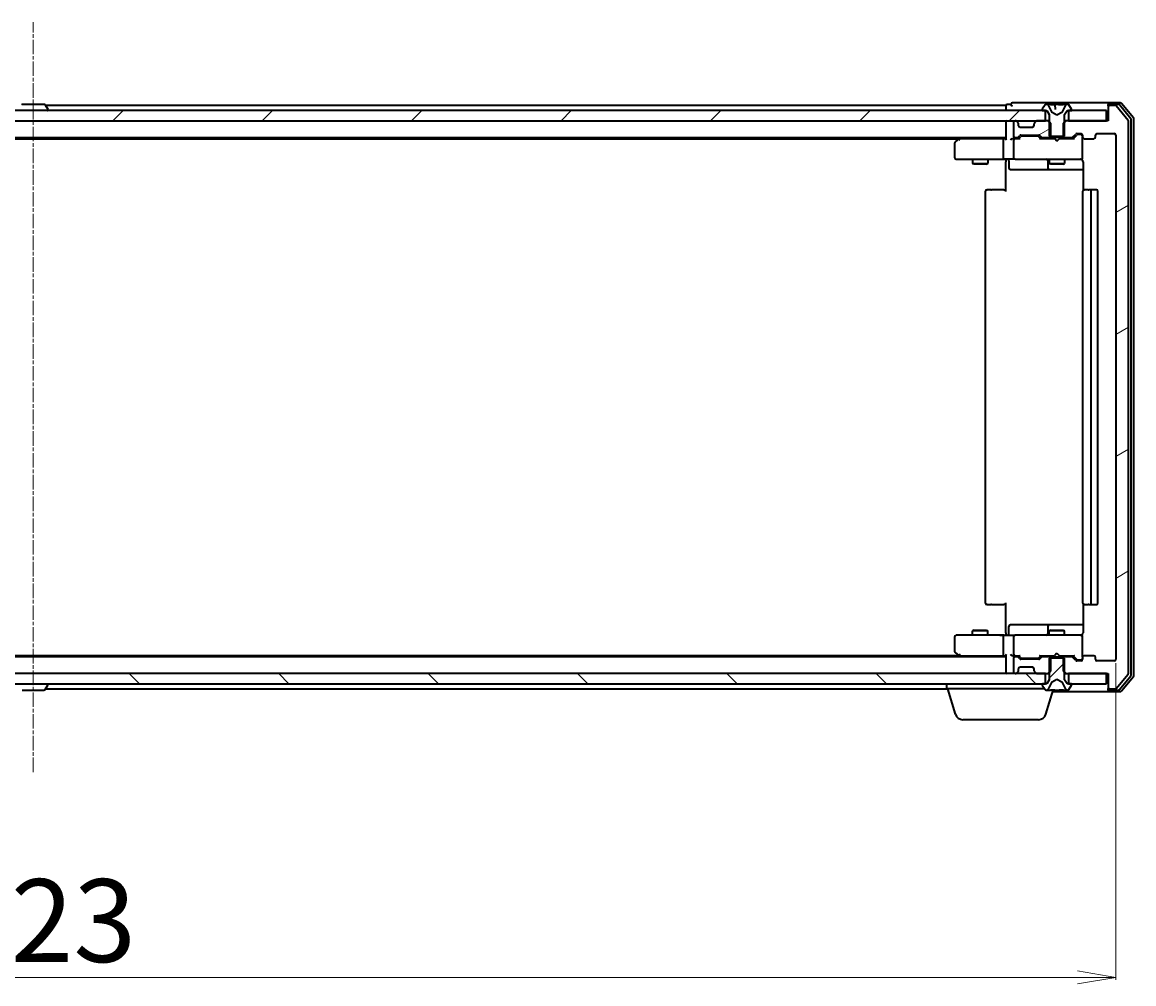
# Model space of a CAD drawing. Units: millimetres. Extents: x 7 to 8268, y 4 to 1830.
# Drawn here: x 1291 to 1509, y 244 to 432 of the extents above; entities that cross this region are included whole.
import ezdxf

# ---------------------------------------------------------------- set-up
doc = ezdxf.new("R2010")
doc.units = ezdxf.units.MM
doc.header["$LTSCALE"] = 0.5
doc.linetypes.add('CHAIN', pattern=[0.3543, 0.2362, -0.0295, 0.0591, -0.0295])
doc.layers.get('Defpoints').update_dxf_attribs({"lineweight": 25})
for name, color, linetype, lineweight in [('Centerline (ISO)', 131, 'Continuous', 18), ('Dimension (ISO)', 7, 'Continuous', 18), ('Hatch (ISO)', 1, 'Continuous', 18), ('Visible (ISO)', 7, 'Continuous', 35)]:
    doc.layers.add(name, color=color, linetype=linetype, lineweight=lineweight)
doc.styles.add('Note Text (TK)', font='MS PGothic.ttf')
doc.dimstyles.new('Default - Method 1b (TK)', dxfattribs={"dimscale": 0.5, "dimtxt": 2.5, "dimasz": 2.5, "dimexe": 1, "dimexo": 1.5, "dimgap": 1, "dimtad": 1, "dimdsep": 46, "dimtxsty": 'Note Text (TK)', "dimblk": 'OPEN', "dimcen": 0.09, "dimdle": 5, "dimclrd": 100, "dimclre": 100, "dimclrt": 7, "dimadec": 1, "dimazin": 1, "dimtfac": 1, "dimtmove": 0, "dimatfit": 3, "dimldrblk": 'OPEN', "dimfxl": 1, "dimtolj": 1, "dimlwd": -1, "dimlwe": -1, "dimarcsym": 0})
pattern_1 = [(30, (118.5, -48), (-10.31876, 17.8726), [])]
pattern_2 = [(45, (118.5, -48), (-14.59292, 14.59292), [])]

# ---------------------------------------------------------------- blocks, each defined once
blk = doc.blocks.new('_Open')
at = {"color": 0, "linetype": 'ByBlock', "lineweight": -2}
for p, q in [((-1, 0.167), (0, 0)), ((-1, -0.167), (0, 0)), ((0, 0), (-1, 0))]:
    blk.add_line(p, q, dxfattribs=at)
blk = doc.blocks.new('*D33')
at = {"layer": 'Defpoints', "color": 0}
for p in [(1082.1, 307.81), (1505.1, 307.81), (1082.1, 245.67)]:
    blk.add_point(p, dxfattribs=at)
at = {"layer": 'Dimension (ISO)', "color": 100}
for p, q in [((1082.1, 307.06), (1082.1, 245.17)), ((1505.1, 307.06), (1505.1, 245.17)), ((1497.6, 245.67), (1089.6, 245.67))]:
    blk.add_line(p, q, dxfattribs=at)
at = {"layer": 'Dimension (ISO)', "color": 100, "xscale": 7.5, "yscale": 7.5, "zscale": 7.5, "rotation": 180}
blk.add_blockref('_Open', (1082.1, 245.67), dxfattribs=at)
at = {"layer": 'Dimension (ISO)', "color": 100, "xscale": 7.5, "yscale": 7.5, "zscale": 7.5}
blk.add_blockref('_Open', (1505.1, 245.67), dxfattribs=at)
at = {"layer": 'Dimension (ISO)', "color": 7, "insert": (1276.95, 256.76), "char_height": 1.25, "attachment_point": 4, "style": 'Note Text (TK)'}
blk.add_mtext('\\A1;\\fMS PGothic|b0|i0;{\\H16.1850;423}', dxfattribs=at)

msp = doc.modelspace()

# ---------------------------------------------------------------- hatches: boundary and pattern name
at = {"layer": 'Hatch (ISO)'}
h = msp.add_hatch(dxfattribs=at)
h.set_pattern_fill('ANSI31', color=256, scale=165.1, style=0)
h.set_pattern_definition(pattern_2)
h.paths.add_polyline_path([(1095.8458, 415.008), (1095.8458, 413.008), (1097.4715, 413.008), (1101.7201, 413.008), (1101.7958, 413.008), (1485.3958, 413.008), (1485.4715, 413.008), (1489.7201, 413.008), (1491.3458, 413.008), (1491.3458, 415.008), (1490.7958, 415.008), (1096.3958, 415.008)])
h = msp.add_hatch(dxfattribs=at)
h.set_pattern_fill('ANSI31', color=256, scale=165.1, angle=-14.999978, style=0)
h.set_pattern_definition(pattern_1)
edge = h.paths.add_edge_path()
edge.add_ellipse((1503.8958, 415.708), major_axis=(-0.3, 0), ratio=1, start_angle=270, end_angle=360)
edge.add_line((1503.5958, 415.708), (1503.5958, 413.008))
edge.add_line((1503.5958, 413.008), (1503.2958, 413.008))
edge.add_line((1503.2958, 413.008), (1495.8458, 413.008))
edge.add_line((1495.8458, 413.008), (1495.3253, 413.008))
edge.add_line((1495.3253, 413.008), (1495.0958, 412.7785))
edge.add_line((1495.0958, 412.7785), (1494.8253, 412.508))
edge.add_line((1494.8253, 412.508), (1494.8253, 410.008))
edge.add_line((1494.8253, 410.008), (1494.8253, 409.708))
edge.add_line((1494.8253, 409.708), (1496.4215, 409.708))
edge.add_ellipse((1496.4215, 410.008), major_axis=(0.3, 0), ratio=1, start_angle=270, end_angle=315)
edge.add_line((1496.6337, 409.7959), (1497.2579, 410.4202))
edge.add_ellipse((1497.4701, 410.208), major_axis=(0.2121, 0.2121), ratio=1, start_angle=45, end_angle=90, ccw=False)
edge.add_line((1497.4701, 410.508), (1498.2958, 410.508))
edge.add_ellipse((1498.2958, 410.208), major_axis=(0.3, 0), ratio=1, start_angle=0, end_angle=90, ccw=False)
edge.add_line((1498.5958, 410.208), (1498.5958, 409.808))
edge.add_ellipse((1498.8958, 409.808), major_axis=(0, -0.3), ratio=1, start_angle=270, end_angle=360)
edge.add_line((1498.8958, 409.508), (1500.7958, 409.508))
edge.add_ellipse((1500.7958, 409.808), major_axis=(0.3, 0), ratio=1, start_angle=270, end_angle=360)
edge.add_line((1501.0958, 409.808), (1501.0958, 410.208))
edge.add_ellipse((1501.3958, 410.208), major_axis=(0, 0.3), ratio=1, start_angle=0, end_angle=90, ccw=False)
edge.add_line((1501.3958, 410.508), (1504.7958, 410.508))
edge.add_ellipse((1504.7958, 410.208), major_axis=(0.3, 0), ratio=1, start_angle=0, end_angle=90, ccw=False)
edge.add_line((1505.0958, 410.208), (1505.0958, 307.808))
edge.add_ellipse((1504.7958, 307.808), major_axis=(0, -0.3), ratio=1, start_angle=0, end_angle=90, ccw=False)
edge.add_line((1504.7958, 307.508), (1501.3958, 307.508))
edge.add_ellipse((1501.3958, 307.808), major_axis=(-0.3, 0), ratio=1, start_angle=0, end_angle=90, ccw=False)
edge.add_line((1501.0958, 307.808), (1501.0958, 308.208))
edge.add_ellipse((1500.7958, 308.208), major_axis=(0, 0.3), ratio=1, start_angle=270, end_angle=360)
edge.add_line((1500.7958, 308.508), (1498.8958, 308.508))
edge.add_ellipse((1498.8958, 308.208), major_axis=(-0.3, 0), ratio=1, start_angle=270, end_angle=360)
edge.add_line((1498.5958, 308.208), (1498.5958, 307.808))
edge.add_ellipse((1498.2958, 307.808), major_axis=(0, -0.3), ratio=1, start_angle=0, end_angle=90, ccw=False)
edge.add_line((1498.2958, 307.508), (1497.4701, 307.508))
edge.add_ellipse((1497.4701, 307.808), major_axis=(-0.3, 0), ratio=1, start_angle=45, end_angle=90, ccw=False)
edge.add_line((1497.2579, 307.5959), (1496.6337, 308.2202))
edge.add_ellipse((1496.4215, 308.008), major_axis=(-0.2121, 0.2121), ratio=1, start_angle=270, end_angle=315)
edge.add_line((1496.4215, 308.308), (1494.8253, 308.308))
edge.add_line((1494.8253, 308.308), (1494.8253, 308.008))
edge.add_line((1494.8253, 308.008), (1494.8253, 305.508))
edge.add_line((1494.8253, 305.508), (1495.0958, 305.2375))
edge.add_line((1495.0958, 305.2375), (1495.3253, 305.008))
edge.add_line((1495.3253, 305.008), (1495.8458, 305.008))
edge.add_line((1495.8458, 305.008), (1503.2958, 305.008))
edge.add_line((1503.2958, 305.008), (1503.5958, 305.008))
edge.add_line((1503.5958, 305.008), (1503.5958, 302.308))
edge.add_ellipse((1503.8958, 302.308), major_axis=(0, -0.3), ratio=1, start_angle=270, end_angle=360)
edge.add_line((1503.8958, 302.008), (1504.9553, 302.008))
edge.add_ellipse((1504.9553, 302.308), major_axis=(0.3, 0), ratio=1, start_angle=270, end_angle=320.194429)
edge.add_line((1505.1857, 302.116), (1507.5263, 304.9246))
edge.add_ellipse((1507.2958, 305.1166), major_axis=(0.1921, 0.2305), ratio=1, start_angle=270, end_angle=309.805571)
edge.add_line((1507.5958, 305.1166), (1507.5958, 412.8994))
edge.add_ellipse((1507.2958, 412.8994), major_axis=(0, 0.3), ratio=1, start_angle=270, end_angle=309.805571)
edge.add_line((1507.5263, 413.0915), (1505.1857, 415.9001))
edge.add_ellipse((1504.9553, 415.708), major_axis=(-0.1921, 0.2305), ratio=1, start_angle=270, end_angle=320.194429)
edge.add_line((1504.9553, 416.008), (1503.8958, 416.008))
h = msp.add_hatch(dxfattribs=at)
h.set_pattern_fill('ANSI31', color=256, scale=165.1, angle=-14.999978, style=0)
h.set_pattern_definition(pattern_1)
edge = h.paths.add_edge_path()
edge.add_ellipse((1489.3958, 412.3838), major_axis=(-0.2121, -0.2121), ratio=1, start_angle=270, end_angle=315)
edge.add_line((1489.0958, 412.3838), (1489.0958, 412.008))
edge.add_ellipse((1488.7958, 412.008), major_axis=(0, -0.3), ratio=1, start_angle=0, end_angle=90, ccw=False)
edge.add_line((1488.7958, 411.708), (1486.3958, 411.708))
edge.add_ellipse((1486.3958, 412.008), major_axis=(-0.3, 0), ratio=1, start_angle=0, end_angle=90, ccw=False)
edge.add_line((1486.0958, 412.008), (1486.0958, 412.3838))
edge.add_ellipse((1485.7958, 412.3838), major_axis=(0, 0.3), ratio=1, start_angle=270, end_angle=315)
edge.add_line((1486.0079, 412.5959), (1485.6837, 412.9202))
edge.add_ellipse((1485.4715, 412.708), major_axis=(-0.2121, 0.2121), ratio=1, start_angle=270, end_angle=315)
edge.add_line((1485.4715, 413.008), (1485.3958, 413.008))
edge.add_ellipse((1485.3958, 412.708), major_axis=(-0.3, 0), ratio=1, start_angle=270, end_angle=360)
edge.add_line((1485.0958, 412.708), (1485.0958, 410.008))
edge.add_ellipse((1485.3958, 410.008), major_axis=(0, -0.3), ratio=1, start_angle=270, end_angle=360)
edge.add_line((1485.3958, 409.708), (1485.7715, 409.708))
edge.add_ellipse((1485.7715, 410.008), major_axis=(0.3, 0), ratio=1, start_angle=270, end_angle=315)
edge.add_line((1485.9837, 409.7959), (1486.3079, 410.1202))
edge.add_ellipse((1486.5201, 409.908), major_axis=(0.2121, 0.2121), ratio=1, start_angle=45, end_angle=90, ccw=False)
edge.add_line((1486.5201, 410.208), (1490.0215, 410.208))
edge.add_ellipse((1490.0215, 409.908), major_axis=(0.3, 0), ratio=1, start_angle=45, end_angle=90, ccw=False)
edge.add_line((1490.2337, 410.1202), (1490.5579, 409.7959))
edge.add_ellipse((1490.7701, 410.008), major_axis=(0.2121, -0.2121), ratio=1, start_angle=270, end_angle=315)
edge.add_line((1490.7701, 409.708), (1492.3663, 409.708))
edge.add_line((1492.3663, 409.708), (1492.3663, 410.008))
edge.add_line((1492.3663, 410.008), (1492.3663, 412.508))
edge.add_line((1492.3663, 412.508), (1492.0958, 412.7785))
edge.add_line((1492.0958, 412.7785), (1491.8663, 413.008))
edge.add_line((1491.8663, 413.008), (1491.3458, 413.008))
edge.add_line((1491.3458, 413.008), (1489.7201, 413.008))
edge.add_ellipse((1489.7201, 412.708), major_axis=(-0.3, 0), ratio=1, start_angle=270, end_angle=315)
edge.add_line((1489.5079, 412.9202), (1489.1837, 412.5959))
h = msp.add_hatch(dxfattribs=at)
h.set_pattern_fill('ANSI31', color=256, scale=165.1, style=0)
h.set_pattern_definition(pattern_2)
edge = h.paths.add_edge_path()
edge.add_ellipse((1496.3958, 302.908), major_axis=(0, 0.1), ratio=1, start_angle=270, end_angle=360)
edge.add_line((1496.3958, 303.008), (1495.8458, 303.008))
edge.add_line((1495.8458, 303.008), (1495.5958, 303.008))
edge.add_line((1495.5958, 303.008), (1495.0958, 303.808))
edge.add_line((1495.0958, 303.808), (1495.0958, 305.2375))
edge.add_line((1495.0958, 305.2375), (1495.0958, 308.008))
edge.add_line((1495.0958, 308.008), (1494.8253, 308.008))
edge.add_line((1494.8253, 308.008), (1492.3663, 308.008))
edge.add_line((1492.3663, 308.008), (1492.0958, 308.008))
edge.add_line((1492.0958, 308.008), (1492.0958, 305.2375))
edge.add_line((1492.0958, 305.2375), (1492.0958, 303.808))
edge.add_line((1492.0958, 303.808), (1491.5958, 303.008))
edge.add_line((1491.5958, 303.008), (1491.3458, 303.008))
edge.add_line((1491.3458, 303.008), (1490.7958, 303.008))
edge.add_ellipse((1490.7958, 302.908), major_axis=(-0.1, 0), ratio=1, start_angle=270, end_angle=360)
edge.add_line((1490.6958, 302.908), (1490.6958, 302.8673))
edge.add_ellipse((1490.8958, 302.8673), major_axis=(0, -0.2), ratio=1, start_angle=270, end_angle=303.023868)
edge.add_line((1490.7281, 302.7583), (1491.2866, 301.899))
edge.add_ellipse((1491.4543, 302.008), major_axis=(0.109, -0.1677), ratio=1, start_angle=270, end_angle=326.976132)
edge.add_line((1491.4543, 301.808), (1491.5357, 301.808))
edge.add_ellipse((1491.5357, 302.308), major_axis=(0.5, 0), ratio=1, start_angle=270, end_angle=333.608297)
edge.add_line((1491.9836, 302.0858), (1492.627, 303.3823))
edge.add_ellipse((1492.6718, 303.3601), major_axis=(0.0222, 0.0448), ratio=1, start_angle=54.391703, end_angle=90, ccw=False)
edge.add_line((1492.6483, 303.4042), (1493.5958, 303.908))
edge.add_line((1493.5958, 303.908), (1494.5433, 303.4042))
edge.add_ellipse((1494.5198, 303.3601), major_axis=(0.0441, -0.0235), ratio=1, start_angle=54.391703, end_angle=90, ccw=False)
edge.add_line((1494.5646, 303.3823), (1495.208, 302.0858))
edge.add_ellipse((1495.6559, 302.308), major_axis=(0.2223, -0.4479), ratio=1, start_angle=270, end_angle=333.608297)
edge.add_line((1495.6559, 301.808), (1495.7373, 301.808))
edge.add_ellipse((1495.7373, 302.008), major_axis=(0.2, 0), ratio=1, start_angle=270, end_angle=326.976132)
edge.add_line((1495.9049, 301.899), (1496.4635, 302.7583))
edge.add_ellipse((1496.2958, 302.8673), major_axis=(0.109, 0.1677), ratio=1, start_angle=270, end_angle=303.023868)
edge.add_line((1496.4958, 302.8673), (1496.4958, 302.908))
h = msp.add_hatch(dxfattribs=at)
h.set_pattern_fill('ANSI31', color=256, scale=165.1, angle=90.00021, style=0)
h.set_pattern_definition([(135.0002, (118.5, -48), (-14.59286, -14.59297), [])])
h.paths.add_polyline_path([(1095.8458, 305.008), (1095.8458, 303.008), (1096.3958, 303.008), (1490.7958, 303.008), (1491.3458, 303.008), (1491.3458, 305.008), (1489.7201, 305.008), (1485.4715, 305.008), (1485.3958, 305.008), (1101.7958, 305.008), (1101.7201, 305.008), (1097.4715, 305.008)])

# ---------------------------------------------------------------- linework, layer by layer
at = {"layer": 'Centerline (ISO)', "linetype": 'CHAIN', "ltscale": 23.990969}
msp.add_line((1293.5958, 285.758), (1293.5958, 432.258), dxfattribs=at)
at = {"layer": 'Visible (ISO)'}
for p, q in [((1491.3458, 415.008), (1095.8458, 415.008)), ((1295.7373, 416.208), (1291.4543, 416.208)), ((1295.9049, 416.117), (1296.4635, 415.2577)), ((1483.5958, 416.008), (1295.9758, 416.008)), ((1296.4958, 415.108), (1296.4958, 415.1487)), ((1483.5958, 416.008), (1483.5958, 415.708)), ((1483.5958, 415.708), (1483.5958, 415.008)), ((1484.5958, 416.208), (1483.8958, 416.208)), ((1488.5958, 416.508), (1484.8958, 416.508)), ((1503.8958, 416.508), (1488.5958, 416.508)), ((1490.6958, 415.1487), (1490.6958, 415.108)), ((1491.2866, 416.117), (1490.7281, 415.2577)), ((1490.7958, 415.008), (1491.5958, 415.008)), ((1491.3458, 413.008), (1491.3458, 415.008)), ((1491.5357, 416.208), (1491.4543, 416.208)), ((1491.5501, 416.208), (1491.5357, 416.208)), ((1492.3266, 416.208), (1491.5501, 416.208)), ((1491.5958, 415.008), (1492.0958, 414.208)), ((1492.627, 414.6337), (1491.9836, 415.9303)), ((1492.3266, 416.208), (1493.104, 416.208)), ((1493.8387, 416.208), (1493.104, 416.208)), ((1493.1538, 416.1624), (1493.2366, 415.216)), ((1493.9087, 416.208), (1493.8387, 416.208)), ((1493.9087, 416.208), (1494.8065, 416.208)), ((1495.208, 415.9303), (1494.5646, 414.6337)), ((1495.5849, 416.208), (1494.8065, 416.208)), ((1495.0958, 414.208), (1495.5958, 415.008)), ((1495.6559, 416.208), (1495.5849, 416.208)), ((1495.5958, 415.008), (1496.3958, 415.008)), ((1495.7373, 416.208), (1495.6559, 416.208)), ((1503.2958, 415.008), (1495.8458, 415.008)), ((1495.8458, 415.008), (1495.8458, 413.008)), ((1496.4635, 415.2577), (1495.9049, 416.117)), ((1496.4958, 415.108), (1496.4958, 415.1487)), ((1503.2958, 413.008), (1503.2958, 415.008)), ((1503.5958, 415.908), (1503.5958, 416.208)), ((1503.5958, 415.908), (1503.5958, 415.708)), ((1503.5958, 415.708), (1503.5958, 413.008)), ((1505.9553, 416.508), (1503.8958, 416.508)), ((1505.5544, 416.208), (1503.8958, 416.208)), ((1504.9553, 416.008), (1503.8958, 416.008)), ((1507.5263, 413.0915), (1505.1857, 415.9001)), ((1508.0263, 413.4104), (1505.7849, 416.1001)), ((1508.5263, 413.5915), (1506.1857, 416.4001)), ((1095.8458, 413.008), (1491.3458, 413.008)), ((1483.5958, 413.008), (1483.5958, 412.708)), ((1483.5958, 412.708), (1483.5958, 409.4202)), ((1485.0958, 412.708), (1485.0958, 410.008)), ((1485.4715, 413.008), (1485.3958, 413.008)), ((1486.0079, 412.5959), (1485.6837, 412.9202)), ((1486.0284, 412.5754), (1486.0079, 412.5959)), ((1489.1837, 412.5959), (1489.1632, 412.5754)), ((1489.5079, 412.9202), (1489.1837, 412.5959)), ((1491.8663, 413.008), (1489.7201, 413.008)), ((1492.3663, 412.508), (1491.8663, 413.008)), ((1492.0958, 413.008), (1491.8663, 413.008)), ((1492.0958, 414.208), (1492.0958, 410.008)), ((1493.5958, 414.108), (1492.6483, 414.6118)), ((1494.5433, 414.6118), (1493.5958, 414.108)), ((1495.3253, 413.008), (1494.8253, 412.508)), ((1495.0958, 410.008), (1495.0958, 414.208)), ((1495.3253, 413.008), (1495.0958, 413.008)), ((1503.5958, 413.008), (1495.3253, 413.008)), ((1495.8458, 413.008), (1503.2958, 413.008)), ((1507.5958, 305.1166), (1507.5958, 412.8994)), ((1508.0958, 304.7977), (1508.0958, 413.2184)), ((1508.5958, 304.6166), (1508.5958, 413.3994)), ((1486.0958, 412.008), (1486.0958, 412.3838)), ((1488.7958, 411.708), (1486.3958, 411.708)), ((1489.0958, 412.3838), (1489.0958, 412.008)), ((1492.3663, 409.708), (1492.3663, 412.508)), ((1494.8253, 412.508), (1494.8253, 409.708)), ((1496.6337, 409.7959), (1497.2579, 410.4202)), ((1497.4701, 410.508), (1498.2958, 410.508)), ((1501.3958, 410.508), (1504.7958, 410.508)), ((1103.5958, 409.708), (1483.5958, 409.708)), ((1112.6625, 409.508), (1474.5291, 409.508)), ((1473.5958, 408.658), (1473.5958, 405.808)), ((1474.4491, 409.448), (1473.7158, 408.898)), ((1474.7958, 409.708), (1474.4491, 409.448)), ((1474.6592, 409.208), (1474.5036, 409.3636)), ((1483.2201, 409.508), (1474.6291, 409.508)), ((1483.0958, 409.208), (1483.0958, 405.808)), ((1483.5958, 409.508), (1483.2201, 409.508)), ((1485.3958, 409.508), (1485.0201, 409.508)), ((1485.0958, 409.208), (1485.0958, 405.808)), ((1485.3958, 409.708), (1485.7715, 409.708)), ((1486.2719, 409.508), (1485.3958, 409.508)), ((1485.9837, 409.7959), (1486.3079, 410.1202)), ((1486.0958, 409.508), (1486.5079, 409.9201)), ((1486.5201, 410.208), (1490.0215, 410.208)), ((1486.8635, 410.008), (1486.7201, 410.008)), ((1489.6781, 410.008), (1486.8635, 410.008)), ((1489.8215, 410.008), (1489.6781, 410.008)), ((1490.0337, 409.9201), (1490.4458, 409.508)), ((1490.2337, 410.1202), (1490.5579, 409.7959)), ((1493.0958, 409.508), (1490.2697, 409.508)), ((1490.7701, 409.708), (1492.3663, 409.708)), ((1492.0958, 410.008), (1495.0958, 410.008)), ((1492.0958, 409.708), (1492.0958, 409.508)), ((1494.8253, 409.708), (1492.3663, 409.708)), ((1493.1558, 409.448), (1493.0958, 409.508)), ((1493.5958, 409.008), (1493.1558, 409.448)), ((1493.5958, 409.008), (1494.0358, 409.448)), ((1494.0958, 409.508), (1494.0358, 409.448)), ((1496.9219, 409.508), (1494.0958, 409.508)), ((1494.8253, 409.708), (1496.4215, 409.708)), ((1495.0958, 409.708), (1495.0958, 409.508)), ((1496.7458, 409.508), (1497.4579, 410.2201)), ((1497.8066, 410.308), (1497.6701, 410.308)), ((1498.2958, 410.308), (1497.8066, 410.308)), ((1498.5958, 410.208), (1498.5958, 409.808)), ((1498.5958, 405.808), (1498.5958, 409.808)), ((1498.8958, 409.508), (1500.7958, 409.508)), ((1501.0958, 409.808), (1501.0958, 410.208)), ((1505.0958, 410.208), (1505.0958, 307.808)), ((1473.8958, 405.508), (1474.6592, 405.508)), ((1474.6592, 405.508), (1483.2201, 405.508)), ((1477.0958, 405.508), (1477.0958, 404.658)), ((1477.0958, 404.658), (1480.0958, 404.658)), ((1477.4025, 404.5047), (1477.0958, 404.658)), ((1479.7891, 404.5047), (1477.4025, 404.5047)), ((1479.7891, 404.5047), (1480.0958, 404.658)), ((1480.0958, 405.508), (1480.0958, 404.658)), ((1485.3958, 405.508), (1483.2201, 405.508)), ((1483.5958, 405.283), (1483.5958, 405.5003)), ((1483.5958, 405.283), (1483.5958, 405.008)), ((1483.5958, 399.208), (1483.5958, 405.008)), ((1484.1971, 405.208), (1484.1971, 403.808)), ((1485.3958, 405.508), (1486.214, 405.508)), ((1486.214, 405.508), (1497.4104, 405.508)), ((1491.8013, 405.208), (1491.8013, 403.808)), ((1492.0958, 405.508), (1492.0958, 404.658)), ((1492.0958, 404.658), (1495.0958, 404.658)), ((1492.4025, 404.5047), (1492.0958, 404.658)), ((1494.7891, 404.5047), (1492.4025, 404.5047)), ((1494.7891, 404.5047), (1495.0958, 404.658)), ((1495.0958, 405.508), (1495.0958, 404.658)), ((1497.4104, 405.508), (1498.2958, 405.508)), ((1498.5958, 405.7847), (1498.5958, 405.808)), ((1498.6856, 405.008), (1498.6856, 399.4221)), ((1484.4971, 403.508), (1488.4267, 403.508)), ((1488.4267, 403.508), (1492.1013, 403.508)), ((1492.1013, 403.508), (1492.2728, 403.508)), ((1492.2728, 403.508), (1498.6856, 403.508)), ((1479.5958, 399.208), (1479.5958, 318.808)), ((1479.8958, 399.508), (1479.9544, 399.508)), ((1480.6615, 399.508), (1479.9544, 399.508)), ((1480.6615, 399.508), (1480.8029, 399.508)), ((1483.1816, 399.508), (1480.8029, 399.508)), ((1483.1816, 399.508), (1483.5958, 399.508)), ((1498.5958, 399.208), (1498.5958, 318.808)), ((1498.8958, 399.508), (1498.9544, 399.508)), ((1499.6615, 399.508), (1498.9544, 399.508)), ((1499.6615, 399.508), (1499.8029, 399.508)), ((1499.9958, 399.508), (1499.8029, 399.508)), ((1501.2958, 399.508), (1499.9958, 399.508)), ((1500.2958, 318.808), (1500.2958, 399.208)), ((1501.5958, 318.808), (1501.5958, 399.208)), ((1479.9544, 318.508), (1479.8958, 318.508)), ((1479.9544, 318.508), (1480.6615, 318.508)), ((1480.8029, 318.508), (1480.6615, 318.508)), ((1480.8029, 318.508), (1483.1816, 318.508)), ((1483.5958, 318.508), (1483.1816, 318.508)), ((1483.5958, 313.008), (1483.5958, 318.808)), ((1498.6856, 318.594), (1498.6856, 313.008)), ((1498.9544, 318.508), (1498.8958, 318.508)), ((1498.9544, 318.508), (1499.6615, 318.508)), ((1499.8029, 318.508), (1499.6615, 318.508)), ((1499.8029, 318.508), (1499.9958, 318.508)), ((1499.9958, 318.508), (1501.2958, 318.508)), ((1477.4025, 313.5114), (1477.0958, 313.358)), ((1480.0958, 313.358), (1477.0958, 313.358)), ((1477.0958, 312.508), (1477.0958, 313.358)), ((1477.4025, 313.5114), (1479.7891, 313.5114)), ((1479.7891, 313.5114), (1480.0958, 313.358)), ((1480.0958, 312.508), (1480.0958, 313.358)), ((1483.5958, 313.008), (1483.5958, 312.7331)), ((1483.5958, 312.5158), (1483.5958, 312.7331)), ((1484.1971, 312.808), (1484.1971, 314.208)), ((1488.4267, 314.508), (1484.4971, 314.508)), ((1492.1013, 314.508), (1488.4267, 314.508)), ((1491.8013, 314.208), (1491.8013, 312.808)), ((1492.4025, 313.5114), (1492.0958, 313.358)), ((1495.0958, 313.358), (1492.0958, 313.358)), ((1492.0958, 312.508), (1492.0958, 313.358)), ((1492.2728, 314.508), (1492.1013, 314.508)), ((1498.6856, 314.508), (1492.2728, 314.508)), ((1492.4025, 313.5114), (1494.7891, 313.5114)), ((1494.7891, 313.5114), (1495.0958, 313.358)), ((1495.0958, 312.508), (1495.0958, 313.358)), ((1473.5958, 312.208), (1473.5958, 309.358)), ((1474.6592, 312.508), (1473.8958, 312.508)), ((1483.2201, 312.508), (1474.6592, 312.508)), ((1483.0958, 312.208), (1483.0958, 308.808)), ((1483.2201, 312.508), (1485.3958, 312.508)), ((1485.0958, 312.208), (1485.0958, 308.808)), ((1486.214, 312.508), (1485.3958, 312.508)), ((1497.4104, 312.508), (1486.214, 312.508)), ((1498.2958, 312.508), (1497.4104, 312.508)), ((1498.5958, 312.208), (1498.5958, 312.2314)), ((1498.5958, 308.208), (1498.5958, 312.208)), ((1474.5291, 308.508), (1112.6625, 308.508)), ((1473.7158, 309.118), (1474.4491, 308.568)), ((1474.4491, 308.568), (1474.7958, 308.308)), ((1474.6592, 308.808), (1474.5036, 308.6524)), ((1474.6291, 308.508), (1483.2201, 308.508)), ((1483.2201, 308.508), (1483.5958, 308.508)), ((1483.5958, 308.5959), (1483.5958, 305.308)), ((1485.0201, 308.508), (1485.3958, 308.508)), ((1485.3958, 308.508), (1486.2719, 308.508)), ((1486.5079, 308.0959), (1486.0958, 308.508)), ((1490.0337, 308.0959), (1490.4458, 308.508)), ((1490.2697, 308.508), (1493.0958, 308.508)), ((1492.0958, 308.308), (1492.0958, 308.508)), ((1493.0958, 308.508), (1493.1558, 308.568)), ((1493.5958, 309.008), (1493.1558, 308.568)), ((1493.5958, 309.008), (1494.0358, 308.568)), ((1494.0358, 308.568), (1494.0958, 308.508)), ((1494.0958, 308.508), (1496.9219, 308.508)), ((1495.0958, 308.308), (1495.0958, 308.508)), ((1496.7458, 308.508), (1497.4579, 307.7959)), ((1500.7958, 308.508), (1498.8958, 308.508)), ((1483.5958, 308.308), (1103.5958, 308.308)), ((1485.0958, 308.008), (1485.0958, 305.308)), ((1485.7715, 308.308), (1485.3958, 308.308)), ((1486.3079, 307.8959), (1485.9837, 308.2202)), ((1486.3958, 306.308), (1488.7958, 306.308)), ((1490.0215, 307.808), (1486.5201, 307.808)), ((1486.7201, 308.008), (1486.8635, 308.008)), ((1486.8635, 308.008), (1489.6781, 308.008)), ((1489.6781, 308.008), (1489.8215, 308.008)), ((1490.5579, 308.2202), (1490.2337, 307.8959)), ((1492.3663, 308.308), (1490.7701, 308.308)), ((1495.0958, 308.008), (1492.0958, 308.008)), ((1492.0958, 308.008), (1492.0958, 303.808)), ((1492.3663, 305.508), (1492.3663, 308.308)), ((1492.3663, 308.308), (1494.8253, 308.308)), ((1496.4215, 308.308), (1494.8253, 308.308)), ((1494.8253, 308.308), (1494.8253, 305.508)), ((1495.0958, 303.808), (1495.0958, 308.008)), ((1497.2579, 307.5959), (1496.6337, 308.2202)), ((1498.2958, 307.508), (1497.4701, 307.508)), ((1497.6701, 307.708), (1497.8066, 307.708)), ((1497.8066, 307.708), (1498.2958, 307.708)), ((1498.5958, 308.208), (1498.5958, 307.808)), ((1501.0958, 307.808), (1501.0958, 308.208)), ((1504.7958, 307.508), (1501.3958, 307.508)), ((1491.3458, 305.008), (1095.8458, 305.008)), ((1483.5958, 305.308), (1483.5958, 305.008)), ((1485.3958, 305.008), (1485.4715, 305.008)), ((1485.6837, 305.0959), (1486.0079, 305.4202)), ((1486.0079, 305.4202), (1486.0284, 305.4406)), ((1486.0958, 305.6323), (1486.0958, 306.008)), ((1489.0958, 306.008), (1489.0958, 305.6323)), ((1489.1632, 305.4406), (1489.1837, 305.4202)), ((1489.1837, 305.4202), (1489.5079, 305.0959)), ((1489.7201, 305.008), (1491.8663, 305.008)), ((1491.3458, 303.008), (1491.3458, 305.008)), ((1491.8663, 305.008), (1492.3663, 305.508)), ((1491.8663, 305.008), (1492.0958, 305.008)), ((1494.8253, 305.508), (1495.3253, 305.008)), ((1495.0958, 305.008), (1495.3253, 305.008)), ((1495.3253, 305.008), (1503.5958, 305.008)), ((1503.2958, 305.008), (1495.8458, 305.008)), ((1495.8458, 305.008), (1495.8458, 303.008)), ((1503.2958, 303.008), (1503.2958, 305.008)), ((1503.5958, 305.008), (1503.5958, 302.308)), ((1505.1857, 302.116), (1507.5263, 304.9246)), ((1505.7849, 301.916), (1508.0263, 304.6056)), ((1506.1857, 301.616), (1508.5263, 304.4246)), ((1095.8458, 303.008), (1491.3458, 303.008)), ((1295.9049, 301.899), (1296.4635, 302.7583)), ((1295.9758, 302.008), (1472.0958, 302.008)), ((1296.4958, 302.908), (1296.4958, 302.8673)), ((1472.0958, 302.008), (1472.0958, 303.008)), ((1491.2158, 302.008), (1472.0958, 302.008)), ((1473.7751, 297.077), (1472.2958, 302.008)), ((1490.6958, 302.908), (1490.6958, 302.8673)), ((1490.7281, 302.7583), (1491.2866, 301.899)), ((1491.5958, 303.008), (1490.7958, 303.008)), ((1492.0958, 303.808), (1491.5958, 303.008)), ((1491.9836, 302.0858), (1492.627, 303.3823)), ((1492.6483, 303.4042), (1493.5958, 303.908)), ((1493.5958, 303.908), (1494.5433, 303.4042)), ((1494.5646, 303.3823), (1495.208, 302.0858)), ((1495.5958, 303.008), (1495.0958, 303.808)), ((1496.3958, 303.008), (1495.5958, 303.008)), ((1495.8458, 303.008), (1503.2958, 303.008)), ((1495.9049, 301.899), (1496.4635, 302.7583)), ((1496.4958, 302.8673), (1496.4958, 302.908)), ((1503.5958, 302.308), (1503.5958, 302.108)), ((1503.5958, 301.808), (1503.5958, 302.108)), ((1503.8958, 302.008), (1504.9553, 302.008)), ((1291.4543, 301.808), (1295.7373, 301.808)), ((1491.4165, 297.077), (1492.8358, 301.808)), ((1491.4543, 301.808), (1491.5357, 301.808)), ((1491.5357, 301.808), (1491.5731, 301.808)), ((1491.5731, 301.808), (1492.3526, 301.808)), ((1493.1917, 301.808), (1492.3526, 301.808)), ((1492.7458, 301.508), (1503.8958, 301.508)), ((1493.1917, 301.808), (1493.2053, 301.808)), ((1493.2053, 301.808), (1493.9862, 301.808)), ((1493.9862, 301.808), (1493.9998, 301.808)), ((1494.839, 301.808), (1493.9998, 301.808)), ((1494.839, 301.808), (1495.6185, 301.808)), ((1495.6185, 301.808), (1495.6559, 301.808)), ((1495.6559, 301.808), (1495.7373, 301.808)), ((1503.8958, 301.808), (1505.5544, 301.808)), ((1503.8958, 301.508), (1505.9553, 301.508)), ((1489.9797, 296.008), (1475.2118, 296.008))]:
    msp.add_line(p, q, dxfattribs=at)
for centre, radius, start, end in [((1291.4543, 416.008), 0.2, 90, 146.976132), ((1295.7373, 416.008), 0.2, 33.023868, 90), ((1296.3958, 415.108), 0.1, 270, 0), ((1296.2958, 415.1487), 0.2, 0, 33.023868), ((1483.8958, 415.908), 0.3, 90, 180), ((1484.8958, 416.208), 0.3, 90, 180), ((1484.8958, 416.208), 0.3, 180, 270), ((1490.8958, 415.1487), 0.2, 146.976132, 180), ((1490.7958, 415.108), 0.1, 180, 270), ((1491.4543, 416.008), 0.2, 90, 146.976132), ((1491.5357, 415.708), 0.5, 26.391703, 90), ((1493.104, 416.158), 0.05, 5, 90), ((1495.6559, 415.708), 0.5, 90, 153.608297), ((1495.7373, 416.008), 0.2, 33.023868, 90), ((1496.3958, 415.108), 0.1, 270, 0), ((1496.2958, 415.1487), 0.2, 0, 33.023868), ((1503.8958, 416.208), 0.3, 90, 180), ((1503.8958, 415.908), 0.3, 90, 180), ((1503.8958, 415.708), 0.3, 90, 180), ((1504.9553, 415.708), 0.3, 39.805571, 90), ((1505.5544, 415.908), 0.3, 39.805571, 90), ((1505.9553, 416.208), 0.3, 39.805571, 90), ((1483.8958, 412.708), 0.3, 90, 180), ((1485.3958, 412.708), 0.3, 90, 180), ((1485.4715, 412.708), 0.3, 45, 90), ((1485.7958, 412.3838), 0.3, 0, 45), ((1489.3958, 412.3838), 0.3, 135, 180), ((1489.7201, 412.708), 0.3, 90, 135), ((1492.6718, 414.656), 0.05, 206.391703, 242), ((1494.5198, 414.656), 0.05, 298, 333.608297), ((1507.2958, 412.8994), 0.3, 0, 39.805571), ((1507.7958, 413.2184), 0.3, 0, 39.805571), ((1508.2958, 413.3994), 0.3, 0, 39.805571), ((1486.3958, 412.008), 0.3, 180, 270), ((1488.7958, 412.008), 0.3, 270, 0), ((1497.4701, 410.208), 0.3, 90, 135), ((1498.2958, 410.208), 0.3, 0, 90), ((1501.3958, 410.208), 0.3, 90, 180), ((1504.7958, 410.208), 0.3, 0, 90), ((1473.8958, 408.658), 0.3, 126.869898, 180), ((1474.6291, 409.208), 0.3, 113.437984, 126.869898), ((1474.6291, 409.208), 0.3, 90, 113.437984), ((1485.3958, 410.008), 0.3, 180, 270), ((1485.3958, 409.208), 0.3, 148.755545, 180), ((1485.3958, 409.208), 0.3, 90, 113.437996), ((1485.7715, 410.008), 0.3, 270, 315), ((1486.5201, 409.908), 0.3, 90, 135), ((1490.0215, 409.908), 0.3, 45, 90), ((1490.7701, 410.008), 0.3, 225, 270), ((1496.4215, 410.008), 0.3, 270, 315), ((1498.2958, 410.008), 0.3, 0, 90), ((1498.8958, 409.808), 0.3, 180, 270), ((1500.7958, 409.808), 0.3, 270, 0), ((1473.8958, 405.808), 0.3, 180, 270), ((1483.8971, 405.208), 0.3, 0, 90), ((1485.3958, 405.808), 0.3, 180, 270), ((1491.5013, 405.208), 0.3, 0, 90), ((1498.0958, 405.008), 0.5, 75.522488, 90), ((1498.2958, 405.7826), 0.3, 255.522488, 0), ((1498.2958, 405.808), 0.3, 270, 0), ((1484.4971, 403.808), 0.3, 180, 270), ((1492.1013, 403.808), 0.3, 180, 270), ((1479.8958, 399.208), 0.3, 90, 180), ((1498.8958, 399.208), 0.3, 90, 180), ((1499.9958, 399.208), 0.3, 0, 90), ((1501.2958, 399.208), 0.3, 0, 90), ((1479.8958, 318.808), 0.3, 180, 270), ((1498.8958, 318.808), 0.3, 180, 270), ((1499.9958, 318.808), 0.3, 270, 0), ((1501.2958, 318.808), 0.3, 270, 0), ((1483.8971, 312.808), 0.3, 270, 0), ((1484.4971, 314.208), 0.3, 90, 180), ((1491.5013, 312.808), 0.3, 270, 0), ((1492.1013, 314.208), 0.3, 90, 180), ((1473.8958, 312.208), 0.3, 90, 180), ((1485.3958, 312.208), 0.3, 90, 180), ((1498.0958, 313.008), 0.5, 270, 284.477512), ((1498.2958, 312.2334), 0.3, 0, 104.477512), ((1498.2958, 312.208), 0.3, 0, 90), ((1473.8958, 309.358), 0.3, 180, 233.130102), ((1474.6291, 308.808), 0.3, 233.130102, 246.562021), ((1474.6291, 308.808), 0.3, 246.562004, 270), ((1485.3958, 308.808), 0.3, 180, 211.244455), ((1485.3958, 308.808), 0.3, 246.562016, 270), ((1498.8958, 308.208), 0.3, 90, 180), ((1500.7958, 308.208), 0.3, 0, 90), ((1485.3958, 308.008), 0.3, 90, 180), ((1485.7715, 308.008), 0.3, 45, 90), ((1486.3958, 306.008), 0.3, 90, 180), ((1486.5201, 308.108), 0.3, 225, 270), ((1488.7958, 306.008), 0.3, 0, 90), ((1490.0215, 308.108), 0.3, 270, 315), ((1490.7701, 308.008), 0.3, 90, 135), ((1496.4215, 308.008), 0.3, 45, 90), ((1497.4701, 307.808), 0.3, 225, 270), ((1498.2958, 308.008), 0.3, 270, 0), ((1498.2958, 307.808), 0.3, 270, 0), ((1501.3958, 307.808), 0.3, 180, 270), ((1504.7958, 307.808), 0.3, 270, 0), ((1483.8958, 305.308), 0.3, 180, 270), ((1485.3958, 305.308), 0.3, 180, 270), ((1485.4715, 305.308), 0.3, 270, 315), ((1485.7958, 305.6323), 0.3, 315, 0), ((1489.3958, 305.6323), 0.3, 180, 225), ((1489.7201, 305.308), 0.3, 225, 270), ((1507.2958, 305.1166), 0.3, 320.194429, 0), ((1507.7958, 304.7977), 0.3, 320.194429, 0), ((1508.2958, 304.6166), 0.3, 320.194429, 0), ((1295.7373, 302.008), 0.2, 270, 326.976132), ((1296.3958, 302.908), 0.1, 0, 90), ((1296.2958, 302.8673), 0.2, 326.976132, 0), ((1490.7958, 302.908), 0.1, 90, 180), ((1490.8958, 302.8673), 0.2, 180, 213.023868), ((1491.4543, 302.008), 0.2, 213.023868, 270), ((1491.5357, 302.308), 0.5, 270, 333.608297), ((1492.6718, 303.3601), 0.05, 118, 153.608297), ((1494.5198, 303.3601), 0.05, 26.391703, 62), ((1495.6559, 302.308), 0.5, 206.391703, 270), ((1495.7373, 302.008), 0.2, 270, 326.976132), ((1496.3958, 302.908), 0.1, 0, 90), ((1496.2958, 302.8673), 0.2, 326.976132, 0), ((1503.8958, 302.308), 0.3, 180, 270), ((1503.8958, 302.108), 0.3, 180, 270), ((1504.9553, 302.308), 0.3, 270, 320.194429), ((1505.5544, 302.108), 0.3, 270, 320.194429), ((1503.8958, 301.808), 0.3, 180, 270), ((1505.9553, 301.808), 0.3, 270, 320.194429), ((1475.2118, 297.508), 1.5, 196.699244, 270), ((1489.9797, 297.508), 1.5, 270, 343.300756)]:
    msp.add_arc(centre, radius, start, end, dxfattribs=at)
for centre, major_axis, ratio, start_param, end_param in [((1474.6592, 409.2306), (0.2411, 0.4823), 0.37002441, 1.47901306, 1.75373989), ((1483.2201, 409.208), (0, -0.3), 0.41421356, 3.14159265, 4.71238898), ((1483.8958, 409.208), (0.2772, -0.2772), 0.41421356, 3.53429174, 4.3196899), ((1484.7201, 409.208), (-0.2772, -0.2772), 0.41421356, 4.3196899, 5.10508806), ((1485.0201, 409.208), (-0.4243, 0), 0.70710678, 4.71238898, 5.49778714), ((1485.3958, 409.2306), (-0.2515, 0.483), 0.33843751, 1.12161563, 1.39634246), ((1485.428, 409.208), (-0.6487, 0.2044), 0.33843751, 4.81863915, 5.05307036), ((1486.375, 409.208), (0.1246, -0.2958), 0.40041045, 2.33106693, 2.97456804), ((1486.7201, 409.708), (-0.3, 0), 0.99985076, 4.71238898, 5.49786177), ((1489.8215, 409.708), (0.3, 0), 0.99985076, 0.78532354, 1.57079633), ((1490.1666, 409.208), (-0.1246, -0.2958), 0.40041045, 3.30861727, 3.95211838), ((1497.025, 409.208), (0.1246, -0.2958), 0.40041045, 2.33106693, 2.97456804), ((1497.6701, 410.008), (-0.3, 0), 0.99985076, 4.71238898, 5.49786177), ((1483.2201, 405.808), (0, -0.3), 0.41421356, 4.71238898, 6.28318531), ((1483.2201, 312.208), (0, -0.3), 0.41421356, 3.14159265, 4.71238898), ((1474.6592, 308.7855), (0.2411, -0.4823), 0.37002441, 4.52944541, 4.80417225), ((1483.2201, 308.808), (0, -0.3), 0.41421356, 4.71238898, 6.28318531), ((1483.8958, 308.808), (-0.2772, -0.2772), 0.41421356, 5.10508806, 5.89048623), ((1484.7201, 308.808), (-0.2772, 0.2772), 0.41421356, 1.17809725, 1.96349541), ((1485.0201, 308.808), (-0.4243, 0), 0.70710678, 0.78539816, 1.57079633), ((1485.3958, 308.7855), (-0.2515, -0.483), 0.33843751, 4.88684285, 5.16156968), ((1485.428, 308.808), (-0.6487, -0.2044), 0.33843751, 1.23011504, 1.46454615), ((1486.375, 308.808), (0.1246, 0.2958), 0.40041045, 3.30861727, 3.95211838), ((1490.1666, 308.808), (-0.1246, 0.2958), 0.40041045, 2.33106693, 2.97456804), ((1497.025, 308.808), (0.1246, 0.2958), 0.40041045, 3.30861727, 3.95211838), ((1486.7201, 308.308), (-0.3, 0), 0.99985076, 0.78532354, 1.57079633), ((1489.8215, 308.308), (0.3, 0), 0.99985076, 4.71238898, 5.49786177), ((1497.6701, 308.008), (-0.3, 0), 0.99985076, 0.78532354, 1.57079633)]:
    msp.add_ellipse(centre, major_axis=major_axis, ratio=ratio, start_param=start_param, end_param=end_param, dxfattribs=at)
for points, knots in [([(1474.5098, 409.4833), (1474.5088, 409.4809), (1474.5079, 409.4783), (1474.5027, 409.4611), (1474.5002, 409.4417), (1474.4997, 409.4045), (1474.501, 409.3837), (1474.5036, 409.3636)], [0.3810312192, 0.3810312192, 0.3810312192, 0.3810312192, 0.382741903, 0.382741903, 0.3917616542, 0.3917616542, 0.3985536381, 0.3985536381, 0.3985536381, 0.3985536381]), ([(1485.2765, 409.4833), (1485.2702, 409.4806), (1485.2641, 409.4777), (1485.2316, 409.4609), (1485.2025, 409.4394), (1485.1663, 409.4025), (1485.151, 409.3829), (1485.1393, 409.3636)], [0.250886766, 0.250886766, 0.250886766, 0.250886766, 0.2528779694, 0.2528779694, 0.2619584182, 0.2619584182, 0.268388032, 0.268388032, 0.268388032, 0.268388032]), ([(1482.4332, 405.508), (1482.5026, 405.508), (1482.5745, 405.5055), (1482.7228, 405.4986), (1482.7994, 405.4942), (1482.9564, 405.4868), (1483.0368, 405.484), (1483.1987, 405.482), (1483.2801, 405.483), (1483.4404, 405.488), (1483.5192, 405.492), (1483.5958, 405.496)], [0, 0, 0, 0, 0.022954349, 0.022954349, 0.045908698, 0.045908698, 0.068863048, 0.068863048, 0.091817397, 0.091817397, 0.114771746, 0.114771746, 0.114771746, 0.114771746]), ([(1498.3164, 405.4833), (1498.3307, 405.4789), (1498.3445, 405.474), (1498.4181, 405.4445), (1498.4841, 405.4024), (1498.5537, 405.3359), (1498.5762, 405.3105), (1498.5958, 405.283)], [0.0906267725, 0.0906267725, 0.0906267725, 0.0906267725, 0.0948543073, 0.0948543073, 0.1144259318, 0.1144259318, 0.1237212871, 0.1237212871, 0.1237212871, 0.1237212871]), ([(1498.6856, 405.008), (1498.6856, 405.0683), (1498.6704, 405.139), (1498.6334, 405.2236), (1498.6161, 405.2544), (1498.5958, 405.283)], [0.1514440253, 0.1514440253, 0.1514440253, 0.1514440253, 0.1695183242, 0.1695183242, 0.1791667634, 0.1791667634, 0.1791667634, 0.1791667634]), ([(1498.5958, 312.7331), (1498.5762, 312.7056), (1498.5537, 312.6801), (1498.4841, 312.6137), (1498.4181, 312.5716), (1498.3445, 312.5421), (1498.3307, 312.5372), (1498.3164, 312.5328)], [-0.1237212871, -0.1237212871, -0.1237212871, -0.1237212871, -0.1144259318, -0.1144259318, -0.0948543073, -0.0948543073, -0.0906267725, -0.0906267725, -0.0906267725, -0.0906267725]), ([(1498.5958, 312.7331), (1498.6161, 312.7616), (1498.6334, 312.7924), (1498.6704, 312.8771), (1498.6856, 312.9478), (1498.6856, 313.008)], [0.1237212871, 0.1237212871, 0.1237212871, 0.1237212871, 0.1333697264, 0.1333697264, 0.1514440253, 0.1514440253, 0.1514440253, 0.1514440253]), ([(1482.4332, 312.508), (1482.5026, 312.508), (1482.5745, 312.5105), (1482.7228, 312.5175), (1482.7994, 312.5219), (1482.9564, 312.5292), (1483.0368, 312.5321), (1483.1987, 312.534), (1483.2801, 312.533), (1483.4404, 312.528), (1483.5192, 312.524), (1483.5958, 312.52)], [0, 0, 0, 0, 0.022954349, 0.022954349, 0.045908698, 0.045908698, 0.068863048, 0.068863048, 0.091817397, 0.091817397, 0.114771746, 0.114771746, 0.114771746, 0.114771746]), ([(1474.5098, 308.5328), (1474.5087, 308.5355), (1474.5077, 308.5384), (1474.5028, 308.5551), (1474.5, 308.5766), (1474.4999, 308.6136), (1474.5011, 308.6332), (1474.5036, 308.6524)], [0.250886766, 0.250886766, 0.250886766, 0.250886766, 0.2528779694, 0.2528779694, 0.2619584182, 0.2619584182, 0.268388032, 0.268388032, 0.268388032, 0.268388032]), ([(1485.2765, 308.5328), (1485.2709, 308.5352), (1485.2654, 308.5378), (1485.2315, 308.555), (1485.2053, 308.5743), (1485.168, 308.6116), (1485.1515, 308.6323), (1485.1393, 308.6524)], [0.3810312192, 0.3810312192, 0.3810312192, 0.3810312192, 0.382741903, 0.382741903, 0.3917616542, 0.3917616542, 0.3985536381, 0.3985536381, 0.3985536381, 0.3985536381])]:
    msp.add_open_spline(points, degree=3, knots=knots, dxfattribs=at)

# ---------------------------------------------------------------- dimensions: what is measured, and where the dimension line sits
at = {"layer": 'Dimension (ISO)', "color": 100}
dim = msp.add_linear_dim(base=(1082.0958, 245.6722), p1=(1505.0958, 307.808), p2=(1082.0958, 307.808), angle=180, text='\\fMS PGothic|b0|i0;{\\H16.1850;<>}', dimstyle='Default - Method 1b (TK)', override={"dimasz": 15, "dimgap": 6, "dimdec": 0, "dimtol": 0, "dimlim": 0, "dimtp": 0, "dimtm": 0, "dimtdec": 0, "dimtofl": 0, "dimatfit": 1}, dxfattribs=at)
dim.commit()
dim.dimension.update_dxf_attribs({"geometry": '*D33', "text_midpoint": (1293.5958, 245.6722), "dimtype": 160})

doc.saveas('drawing.dxf')
